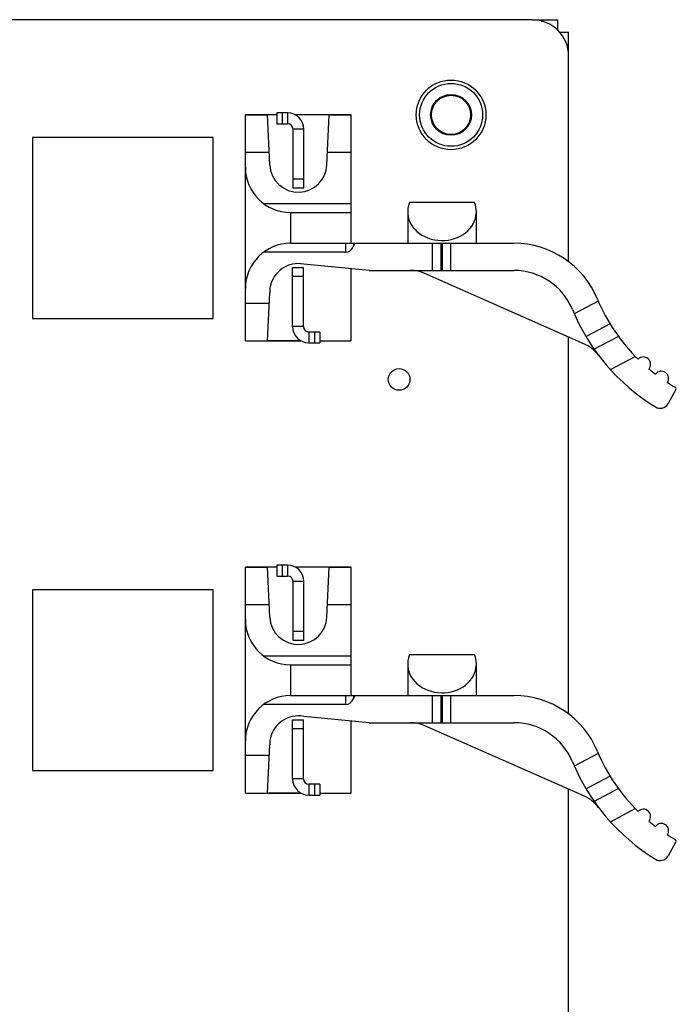
# Model space of a CAD drawing. Units: inches. Extents: x 37 to 313, y 30 to 238.
# Drawn here: x 277 to 313, y 184 to 238 of the extents above; entities that cross this region are included whole.
import ezdxf

# ---------------------------------------------------------------- set-up
doc = ezdxf.new("R2010")
doc.units = ezdxf.units.IN
doc.header["$MEASUREMENT"] = 0
doc.layers.add('Faceplate_Background', color=7, linetype='Continuous')

# ---------------------------------------------------------------- blocks, each defined once
blk = doc.blocks.new('block 778')
at = {"layer": 'Faceplate_Background', "color": 7, "lineweight": 25}
blk.add_lwpolyline([(308.694, 222.764), (307.365, 222.059)], dxfattribs=at)
blk = doc.blocks.new('block 779')
at = {"layer": 'Faceplate_Background', "color": 7, "lineweight": 25}
blk.add_lwpolyline([(309.341, 221.506), (308.014, 220.803)], dxfattribs=at)
blk = doc.blocks.new('block 780')
at = {"layer": 'Faceplate_Background', "color": 7, "lineweight": 25}
blk.add_lwpolyline([(309.803, 220.814), (308.466, 220.105)], dxfattribs=at)
blk = doc.blocks.new('block 781')
at = {"layer": 'Faceplate_Background', "color": 7, "lineweight": 25}
blk.add_lwpolyline([(309.363, 218.98), (310.737, 219.708)], dxfattribs=at)
blk = doc.blocks.new('block 872')
at = {"layer": 'Faceplate_Background', "color": 7, "lineweight": 25}
blk.add_lwpolyline([(308.694, 197.764), (307.365, 197.059)], dxfattribs=at)
blk = doc.blocks.new('block 873')
at = {"layer": 'Faceplate_Background', "color": 7, "lineweight": 25}
blk.add_lwpolyline([(309.341, 196.506), (308.014, 195.803)], dxfattribs=at)
blk = doc.blocks.new('block 874')
at = {"layer": 'Faceplate_Background', "color": 7, "lineweight": 25}
blk.add_lwpolyline([(309.803, 195.814), (308.466, 195.105)], dxfattribs=at)
blk = doc.blocks.new('block 875')
at = {"layer": 'Faceplate_Background', "color": 7, "lineweight": 25}
blk.add_lwpolyline([(309.363, 193.98), (310.737, 194.708)], dxfattribs=at)
blk = doc.blocks.new('block 1126')
at = {"layer": 'Faceplate_Background', "color": 7, "lineweight": 25}
blk.add_lwpolyline([(292.693, 195.455), (293.294, 195.455)], dxfattribs=at)
blk = doc.blocks.new('block 1131')
at = {"layer": 'Faceplate_Background', "color": 7, "lineweight": 25}
blk.add_lwpolyline([(289.178, 195.56), (292.272, 195.56)], dxfattribs=at)
blk = doc.blocks.new('block 1132')
at = {"layer": 'Faceplate_Background', "color": 7, "lineweight": 25}
blk.add_lwpolyline([(293.294, 195.56), (295.028, 195.56)], dxfattribs=at)
blk = doc.blocks.new('block 1133')
at = {"layer": 'Faceplate_Background', "color": 7, "lineweight": 25}
blk.add_lwpolyline([(289.178, 195.564), (292.103, 195.564)], dxfattribs=at)
blk = doc.blocks.new('block 1134')
at = {"layer": 'Faceplate_Background', "color": 7, "lineweight": 25}
blk.add_lwpolyline([(292.103, 195.569), (290.403, 195.569)], dxfattribs=at)
blk = doc.blocks.new('block 1142')
at = {"layer": 'Faceplate_Background', "color": 7, "lineweight": 25}
blk.add_lwpolyline([(293.294, 196.055), (292.693, 196.055)], dxfattribs=at)
blk = doc.blocks.new('block 1144')
at = {"layer": 'Faceplate_Background', "color": 7, "lineweight": 25}
blk.add_lwpolyline([(292.393, 196.355), (291.793, 196.355)], dxfattribs=at)
blk = doc.blocks.new('block 1149')
at = {"layer": 'Faceplate_Background', "color": 7, "lineweight": 25}
blk.add_lwpolyline([(277.403, 196.81), (287.403, 196.81)], dxfattribs=at)
blk = doc.blocks.new('block 1157')
at = {"layer": 'Faceplate_Background', "color": 7, "lineweight": 25}
blk.add_lwpolyline([(290.496, 197.64), (289.178, 197.64)], dxfattribs=at)
blk = doc.blocks.new('block 1182')
at = {"layer": 'Faceplate_Background', "color": 7, "lineweight": 25}
blk.add_lwpolyline([(292.393, 199.115), (291.793, 199.115)], dxfattribs=at)
blk = doc.blocks.new('block 1184')
at = {"layer": 'Faceplate_Background', "color": 7, "lineweight": 25}
blk.add_lwpolyline([(296.023, 199.46), (304.028, 199.46)], dxfattribs=at)
blk = doc.blocks.new('block 1187')
at = {"layer": 'Faceplate_Background', "color": 7, "lineweight": 25}
blk.add_lwpolyline([(291.793, 199.615), (292.393, 199.615)], dxfattribs=at)
blk = doc.blocks.new('block 1265')
at = {"layer": 'Faceplate_Background', "color": 7, "lineweight": 25}
blk.add_lwpolyline([(294.74, 200.46), (290.178, 200.46)], dxfattribs=at)
blk = doc.blocks.new('block 1268')
at = {"layer": 'Faceplate_Background', "color": 7, "lineweight": 25}
blk.add_lwpolyline([(291.678, 200.96), (304.028, 200.96)], dxfattribs=at)
blk = doc.blocks.new('block 1305')
at = {"layer": 'Faceplate_Background', "color": 7, "lineweight": 25}
blk.add_lwpolyline([(291.678, 202.66), (295.028, 202.66)], dxfattribs=at)
blk = doc.blocks.new('block 1310')
at = {"layer": 'Faceplate_Background', "color": 7, "lineweight": 25}
blk.add_lwpolyline([(290.178, 203.16), (295.028, 203.16)], dxfattribs=at)
blk = doc.blocks.new('block 1311')
at = {"layer": 'Faceplate_Background', "color": 7, "lineweight": 25}
blk.add_lwpolyline([(301.856, 203.21), (298.25, 203.21)], dxfattribs=at)
blk = doc.blocks.new('block 1386')
at = {"layer": 'Faceplate_Background', "color": 7, "lineweight": 25}
blk.add_lwpolyline([(292.413, 204.005), (291.813, 204.005)], dxfattribs=at)
blk = doc.blocks.new('block 1388')
at = {"layer": 'Faceplate_Background', "color": 7, "lineweight": 25}
blk.add_lwpolyline([(292.413, 204.505), (291.813, 204.505)], dxfattribs=at)
blk = doc.blocks.new('block 1730')
at = {"layer": 'Faceplate_Background', "color": 7, "lineweight": 25}
blk.add_lwpolyline([(295.232, 225.96), (295.172, 225.813)], dxfattribs=at)
blk = doc.blocks.new('block 1731')
at = {"layer": 'Faceplate_Background', "color": 7, "lineweight": 25}
blk.add_lwpolyline([(312.98, 217.873), (312.548, 217.096)], dxfattribs=at)
blk = doc.blocks.new('block 1737')
at = {"layer": 'Faceplate_Background', "color": 7, "lineweight": 25}
blk.add_lwpolyline([(295.028, 205.98), (293.712, 205.98)], dxfattribs=at)
blk = doc.blocks.new('block 1738')
at = {"layer": 'Faceplate_Background', "color": 7, "lineweight": 25}
blk.add_lwpolyline([(290.495, 205.98), (289.178, 205.98)], dxfattribs=at)
blk = doc.blocks.new('block 1739')
at = {"layer": 'Faceplate_Background', "color": 7, "lineweight": 25}
blk.add_lwpolyline([(287.403, 206.81), (277.403, 206.81)], dxfattribs=at)
blk = doc.blocks.new('block 1746')
at = {"layer": 'Faceplate_Background', "color": 7, "lineweight": 25}
blk.add_lwpolyline([(292.413, 207.265), (291.813, 207.265)], dxfattribs=at)
blk = doc.blocks.new('block 1747')
at = {"layer": 'Faceplate_Background', "color": 7, "lineweight": 25}
blk.add_lwpolyline([(290.912, 207.565), (291.513, 207.565)], dxfattribs=at)
blk = doc.blocks.new('block 1752')
at = {"layer": 'Faceplate_Background', "color": 7, "lineweight": 25}
blk.add_lwpolyline([(289.178, 208.056), (290.403, 208.056)], dxfattribs=at)
blk = doc.blocks.new('block 1753')
at = {"layer": 'Faceplate_Background', "color": 7, "lineweight": 25}
blk.add_lwpolyline([(293.803, 208.056), (295.028, 208.056)], dxfattribs=at)
blk = doc.blocks.new('block 1754')
at = {"layer": 'Faceplate_Background', "color": 7, "lineweight": 25}
blk.add_lwpolyline([(295.028, 208.06), (291.935, 208.06)], dxfattribs=at)
blk = doc.blocks.new('block 1755')
at = {"layer": 'Faceplate_Background', "color": 7, "lineweight": 25}
blk.add_lwpolyline([(290.912, 208.06), (289.178, 208.06)], dxfattribs=at)
blk = doc.blocks.new('block 1756')
at = {"layer": 'Faceplate_Background', "color": 7, "lineweight": 25}
blk.add_lwpolyline([(291.513, 208.165), (290.912, 208.165)], dxfattribs=at)
blk = doc.blocks.new('block 1788')
at = {"layer": 'Faceplate_Background', "color": 7, "lineweight": 25}
blk.add_lwpolyline([(296.023, 199.46), (292.403, 199.807)], dxfattribs=at)
blk = doc.blocks.new('block 2081')
at = {"layer": 'Faceplate_Background', "color": 7, "lineweight": 25}
blk.add_lwpolyline([(295.232, 200.96), (295.172, 200.813)], dxfattribs=at)
blk = doc.blocks.new('block 2082')
at = {"layer": 'Faceplate_Background', "color": 7, "lineweight": 25}
blk.add_lwpolyline([(312.98, 192.873), (312.548, 192.096)], dxfattribs=at)
blk = doc.blocks.new('block 2111')
at = {"layer": 'Faceplate_Background', "color": 7, "lineweight": 25}
blk.add_lwpolyline([(292.693, 220.455), (293.294, 220.455)], dxfattribs=at)
blk = doc.blocks.new('block 2116')
at = {"layer": 'Faceplate_Background', "color": 7, "lineweight": 25}
blk.add_lwpolyline([(289.178, 220.56), (292.272, 220.56)], dxfattribs=at)
blk = doc.blocks.new('block 2117')
at = {"layer": 'Faceplate_Background', "color": 7, "lineweight": 25}
blk.add_lwpolyline([(293.294, 220.56), (295.028, 220.56)], dxfattribs=at)
blk = doc.blocks.new('block 2118')
at = {"layer": 'Faceplate_Background', "color": 7, "lineweight": 25}
blk.add_lwpolyline([(289.178, 220.564), (292.103, 220.564)], dxfattribs=at)
blk = doc.blocks.new('block 2119')
at = {"layer": 'Faceplate_Background', "color": 7, "lineweight": 25}
blk.add_lwpolyline([(292.103, 220.569), (290.403, 220.569)], dxfattribs=at)
blk = doc.blocks.new('block 2134')
at = {"layer": 'Faceplate_Background', "color": 7, "lineweight": 25}
blk.add_lwpolyline([(293.294, 221.055), (292.693, 221.055)], dxfattribs=at)
blk = doc.blocks.new('block 2139')
at = {"layer": 'Faceplate_Background', "color": 7, "lineweight": 25}
blk.add_lwpolyline([(292.393, 221.355), (291.793, 221.355)], dxfattribs=at)
blk = doc.blocks.new('block 2154')
at = {"layer": 'Faceplate_Background', "color": 7, "lineweight": 25}
blk.add_lwpolyline([(277.403, 221.81), (287.403, 221.81)], dxfattribs=at)
blk = doc.blocks.new('block 2155')
at = {"layer": 'Faceplate_Background', "color": 7, "lineweight": 25}
blk.add_lwpolyline([(290.496, 222.64), (289.178, 222.64)], dxfattribs=at)
blk = doc.blocks.new('block 2179')
at = {"layer": 'Faceplate_Background', "color": 7, "lineweight": 25}
blk.add_lwpolyline([(292.393, 224.115), (291.793, 224.115)], dxfattribs=at)
blk = doc.blocks.new('block 2181')
at = {"layer": 'Faceplate_Background', "color": 7, "lineweight": 25}
blk.add_lwpolyline([(296.023, 224.46), (304.028, 224.46)], dxfattribs=at)
blk = doc.blocks.new('block 2184')
at = {"layer": 'Faceplate_Background', "color": 7, "lineweight": 25}
blk.add_lwpolyline([(291.793, 224.615), (292.393, 224.615)], dxfattribs=at)
blk = doc.blocks.new('block 2259')
at = {"layer": 'Faceplate_Background', "color": 7, "lineweight": 25}
blk.add_lwpolyline([(294.74, 225.46), (290.178, 225.46)], dxfattribs=at)
blk = doc.blocks.new('block 2262')
at = {"layer": 'Faceplate_Background', "color": 7, "lineweight": 25}
blk.add_lwpolyline([(291.678, 225.96), (304.028, 225.96)], dxfattribs=at)
blk = doc.blocks.new('block 2299')
at = {"layer": 'Faceplate_Background', "color": 7, "lineweight": 25}
blk.add_lwpolyline([(291.678, 227.66), (295.028, 227.66)], dxfattribs=at)
blk = doc.blocks.new('block 2335')
at = {"layer": 'Faceplate_Background', "color": 7, "lineweight": 25}
blk.add_lwpolyline([(277.403, 231.81), (277.403, 221.81)], dxfattribs=at)
blk = doc.blocks.new('block 2336')
at = {"layer": 'Faceplate_Background', "color": 7, "lineweight": 25}
blk.add_lwpolyline([(277.403, 206.81), (277.403, 196.81)], dxfattribs=at)
blk = doc.blocks.new('block 2340')
at = {"layer": 'Faceplate_Background', "color": 7, "lineweight": 25}
blk.add_lwpolyline([(290.178, 228.16), (295.028, 228.16)], dxfattribs=at)
blk = doc.blocks.new('block 2341')
at = {"layer": 'Faceplate_Background', "color": 7, "lineweight": 25}
blk.add_lwpolyline([(301.856, 228.21), (298.25, 228.21)], dxfattribs=at)
blk = doc.blocks.new('block 2416')
at = {"layer": 'Faceplate_Background', "color": 7, "lineweight": 25}
blk.add_lwpolyline([(292.413, 229.005), (291.813, 229.005)], dxfattribs=at)
blk = doc.blocks.new('block 2419')
at = {"layer": 'Faceplate_Background', "color": 7, "lineweight": 25}
blk.add_lwpolyline([(292.413, 229.505), (291.813, 229.505)], dxfattribs=at)
blk = doc.blocks.new('block 2442')
at = {"layer": 'Faceplate_Background', "color": 7, "lineweight": 25}
blk.add_lwpolyline([(295.028, 230.98), (293.712, 230.98)], dxfattribs=at)
blk = doc.blocks.new('block 2443')
at = {"layer": 'Faceplate_Background', "color": 7, "lineweight": 25}
blk.add_lwpolyline([(290.495, 230.98), (289.178, 230.98)], dxfattribs=at)
blk = doc.blocks.new('block 2444')
at = {"layer": 'Faceplate_Background', "color": 7, "lineweight": 25}
blk.add_lwpolyline([(287.403, 231.81), (277.403, 231.81)], dxfattribs=at)
blk = doc.blocks.new('block 2451')
at = {"layer": 'Faceplate_Background', "color": 7, "lineweight": 25}
blk.add_lwpolyline([(292.413, 232.265), (291.813, 232.265)], dxfattribs=at)
blk = doc.blocks.new('block 2452')
at = {"layer": 'Faceplate_Background', "color": 7, "lineweight": 25}
blk.add_lwpolyline([(290.912, 232.565), (291.513, 232.565)], dxfattribs=at)
blk = doc.blocks.new('block 2454')
at = {"layer": 'Faceplate_Background', "color": 7, "lineweight": 25}
blk.add_lwpolyline([(289.178, 233.056), (290.403, 233.056)], dxfattribs=at)
blk = doc.blocks.new('block 2455')
at = {"layer": 'Faceplate_Background', "color": 7, "lineweight": 25}
blk.add_lwpolyline([(293.803, 233.056), (295.028, 233.056)], dxfattribs=at)
blk = doc.blocks.new('block 2460')
at = {"layer": 'Faceplate_Background', "color": 7, "lineweight": 25}
blk.add_lwpolyline([(295.028, 233.06), (291.935, 233.06)], dxfattribs=at)
blk = doc.blocks.new('block 2461')
at = {"layer": 'Faceplate_Background', "color": 7, "lineweight": 25}
blk.add_lwpolyline([(290.912, 233.06), (289.178, 233.06)], dxfattribs=at)
blk = doc.blocks.new('block 2462')
at = {"layer": 'Faceplate_Background', "color": 7, "lineweight": 25}
blk.add_lwpolyline([(291.513, 233.165), (290.912, 233.165)], dxfattribs=at)
blk = doc.blocks.new('block 2469')
at = {"layer": 'Faceplate_Background', "color": 7, "lineweight": 25}
blk.add_lwpolyline([(307.053, 237.61), (306.544, 237.61)], dxfattribs=at)
blk = doc.blocks.new('block 2473')
at = {"layer": 'Faceplate_Background', "color": 7, "lineweight": 25}
blk.add_lwpolyline([(305.053, 238.31), (207.553, 238.31)], dxfattribs=at)
blk = doc.blocks.new('block 2476')
at = {"layer": 'Faceplate_Background', "color": 7, "lineweight": 25}
blk.add_lwpolyline([(305.053, 238.32), (306.443, 238.32)], dxfattribs=at)
blk = doc.blocks.new('block 2480')
at = {"layer": 'Faceplate_Background', "color": 7, "lineweight": 25}
blk.add_lwpolyline([(296.023, 224.46), (292.403, 224.807)], dxfattribs=at)
blk = doc.blocks.new('block 2505')
at = {"layer": 'Faceplate_Background', "color": 7, "lineweight": 25}
blk.add_lwpolyline([(287.403, 196.81), (287.403, 206.81)], dxfattribs=at)
blk = doc.blocks.new('block 2506')
at = {"layer": 'Faceplate_Background', "color": 7, "lineweight": 25}
blk.add_lwpolyline([(287.403, 221.81), (287.403, 231.81)], dxfattribs=at)
blk = doc.blocks.new('block 2510')
at = {"layer": 'Faceplate_Background', "color": 7, "lineweight": 25}
blk.add_lwpolyline([(289.178, 195.56), (289.178, 208.06)], dxfattribs=at)
blk = doc.blocks.new('block 2511')
at = {"layer": 'Faceplate_Background', "color": 7, "lineweight": 25}
blk.add_lwpolyline([(289.178, 220.56), (289.178, 233.06)], dxfattribs=at)
blk = doc.blocks.new('block 2516')
at = {"layer": 'Faceplate_Background', "color": 7, "lineweight": 25}
blk.add_lwpolyline([(290.912, 233.165), (290.912, 232.565)], dxfattribs=at)
blk = doc.blocks.new('block 2517')
at = {"layer": 'Faceplate_Background', "color": 7, "lineweight": 25}
blk.add_lwpolyline([(290.912, 208.165), (290.912, 207.565)], dxfattribs=at)
blk = doc.blocks.new('block 2519')
at = {"layer": 'Faceplate_Background', "color": 7, "lineweight": 25}
blk.add_lwpolyline([(291.213, 233.165), (291.213, 232.565)], dxfattribs=at)
blk = doc.blocks.new('block 2520')
at = {"layer": 'Faceplate_Background', "color": 7, "lineweight": 25}
blk.add_lwpolyline([(291.213, 208.165), (291.213, 207.565)], dxfattribs=at)
blk = doc.blocks.new('block 2521')
at = {"layer": 'Faceplate_Background', "color": 7, "lineweight": 25}
blk.add_lwpolyline([(291.513, 233.165), (291.513, 232.565)], dxfattribs=at)
blk = doc.blocks.new('block 2522')
at = {"layer": 'Faceplate_Background', "color": 7, "lineweight": 25}
blk.add_lwpolyline([(291.513, 208.165), (291.513, 207.565)], dxfattribs=at)
blk = doc.blocks.new('block 2523')
at = {"layer": 'Faceplate_Background', "color": 7, "lineweight": 25}
blk.add_lwpolyline([(291.678, 227.66), (291.678, 225.96)], dxfattribs=at)
blk = doc.blocks.new('block 2524')
at = {"layer": 'Faceplate_Background', "color": 7, "lineweight": 25}
blk.add_lwpolyline([(291.678, 202.66), (291.678, 200.96)], dxfattribs=at)
blk = doc.blocks.new('block 2525')
at = {"layer": 'Faceplate_Background', "color": 7, "lineweight": 25}
blk.add_lwpolyline([(291.793, 196.355), (291.793, 199.615)], dxfattribs=at)
blk = doc.blocks.new('block 2526')
at = {"layer": 'Faceplate_Background', "color": 7, "lineweight": 25}
blk.add_lwpolyline([(291.793, 221.355), (291.793, 224.615)], dxfattribs=at)
blk = doc.blocks.new('block 2528')
at = {"layer": 'Faceplate_Background', "color": 7, "lineweight": 25}
blk.add_lwpolyline([(291.813, 204.005), (291.813, 207.265)], dxfattribs=at)
blk = doc.blocks.new('block 2529')
at = {"layer": 'Faceplate_Background', "color": 7, "lineweight": 25}
blk.add_lwpolyline([(291.813, 229.005), (291.813, 232.265)], dxfattribs=at)
blk = doc.blocks.new('block 2536')
at = {"layer": 'Faceplate_Background', "color": 7, "lineweight": 25}
blk.add_lwpolyline([(293.681, 230.297), (293.803, 233.056)], dxfattribs=at)
blk = doc.blocks.new('block 2537')
at = {"layer": 'Faceplate_Background', "color": 7, "lineweight": 25}
blk.add_lwpolyline([(293.681, 205.297), (293.803, 208.056)], dxfattribs=at)
blk = doc.blocks.new('block 2538')
at = {"layer": 'Faceplate_Background', "color": 7, "lineweight": 25}
blk.add_lwpolyline([(290.403, 220.569), (290.523, 223.244)], dxfattribs=at)
blk = doc.blocks.new('block 2539')
at = {"layer": 'Faceplate_Background', "color": 7, "lineweight": 25}
blk.add_lwpolyline([(290.403, 195.569), (290.523, 198.244)], dxfattribs=at)
blk = doc.blocks.new('block 2542')
at = {"layer": 'Faceplate_Background', "color": 7, "lineweight": 25}
blk.add_lwpolyline([(307.923, 195.392), (299.105, 199.289)], dxfattribs=at)
blk = doc.blocks.new('block 2545')
at = {"layer": 'Faceplate_Background', "color": 7, "lineweight": 25}
blk.add_lwpolyline([(290.525, 205.297), (290.403, 208.056)], dxfattribs=at)
blk = doc.blocks.new('block 2546')
at = {"layer": 'Faceplate_Background', "color": 7, "lineweight": 25}
blk.add_lwpolyline([(290.525, 230.297), (290.403, 233.056)], dxfattribs=at)
blk = doc.blocks.new('block 2553')
at = {"layer": 'Faceplate_Background', "color": 7, "lineweight": 25}
blk.add_lwpolyline([(292.103, 195.564), (292.103, 195.569)], dxfattribs=at)
blk = doc.blocks.new('block 2554')
at = {"layer": 'Faceplate_Background', "color": 7, "lineweight": 25}
blk.add_lwpolyline([(292.103, 220.564), (292.103, 220.569)], dxfattribs=at)
blk = doc.blocks.new('block 2558')
at = {"layer": 'Faceplate_Background', "color": 7, "lineweight": 25}
blk.add_lwpolyline([(292.393, 196.355), (292.393, 199.615)], dxfattribs=at)
blk = doc.blocks.new('block 2559')
at = {"layer": 'Faceplate_Background', "color": 7, "lineweight": 25}
blk.add_lwpolyline([(292.393, 221.355), (292.393, 224.615)], dxfattribs=at)
blk = doc.blocks.new('block 2560')
at = {"layer": 'Faceplate_Background', "color": 7, "lineweight": 25}
blk.add_lwpolyline([(292.413, 204.005), (292.413, 207.265)], dxfattribs=at)
blk = doc.blocks.new('block 2561')
at = {"layer": 'Faceplate_Background', "color": 7, "lineweight": 25}
blk.add_lwpolyline([(292.413, 229.005), (292.413, 232.265)], dxfattribs=at)
blk = doc.blocks.new('block 2564')
at = {"layer": 'Faceplate_Background', "color": 7, "lineweight": 25}
blk.add_lwpolyline([(292.693, 221.055), (292.693, 220.455)], dxfattribs=at)
blk = doc.blocks.new('block 2565')
at = {"layer": 'Faceplate_Background', "color": 7, "lineweight": 25}
blk.add_lwpolyline([(292.693, 196.055), (292.693, 195.455)], dxfattribs=at)
blk = doc.blocks.new('block 2566')
at = {"layer": 'Faceplate_Background', "color": 7, "lineweight": 25}
blk.add_lwpolyline([(292.994, 221.055), (292.994, 220.455)], dxfattribs=at)
blk = doc.blocks.new('block 2567')
at = {"layer": 'Faceplate_Background', "color": 7, "lineweight": 25}
blk.add_lwpolyline([(292.994, 196.055), (292.994, 195.455)], dxfattribs=at)
blk = doc.blocks.new('block 2569')
at = {"layer": 'Faceplate_Background', "color": 7, "lineweight": 25}
blk.add_lwpolyline([(293.294, 221.055), (293.294, 220.455)], dxfattribs=at)
blk = doc.blocks.new('block 2570')
at = {"layer": 'Faceplate_Background', "color": 7, "lineweight": 25}
blk.add_lwpolyline([(293.294, 196.055), (293.294, 195.455)], dxfattribs=at)
blk = doc.blocks.new('block 2575')
at = {"layer": 'Faceplate_Background', "color": 7, "lineweight": 25}
blk.add_lwpolyline([(294.74, 200.46), (294.74, 200.96)], dxfattribs=at)
blk = doc.blocks.new('block 2576')
at = {"layer": 'Faceplate_Background', "color": 7, "lineweight": 25}
blk.add_lwpolyline([(294.74, 225.46), (294.74, 225.96)], dxfattribs=at)
blk = doc.blocks.new('block 2580')
at = {"layer": 'Faceplate_Background', "color": 7, "lineweight": 25}
blk.add_lwpolyline([(295.028, 195.56), (295.028, 199.555)], dxfattribs=at)
blk = doc.blocks.new('block 2581')
at = {"layer": 'Faceplate_Background', "color": 7, "lineweight": 25}
blk.add_lwpolyline([(295.028, 200.96), (295.028, 208.06)], dxfattribs=at)
blk = doc.blocks.new('block 2582')
at = {"layer": 'Faceplate_Background', "color": 7, "lineweight": 25}
blk.add_lwpolyline([(295.028, 220.56), (295.028, 224.555)], dxfattribs=at)
blk = doc.blocks.new('block 2583')
at = {"layer": 'Faceplate_Background', "color": 7, "lineweight": 25}
blk.add_lwpolyline([(295.028, 225.96), (295.028, 233.06)], dxfattribs=at)
blk = doc.blocks.new('block 2585')
at = {"layer": 'Faceplate_Background', "color": 7, "lineweight": 25}
blk.add_lwpolyline([(295.172, 200.813), (295.172, 200.96)], dxfattribs=at)
blk = doc.blocks.new('block 2586')
at = {"layer": 'Faceplate_Background', "color": 7, "lineweight": 25}
blk.add_lwpolyline([(295.172, 225.813), (295.172, 225.96)], dxfattribs=at)
blk = doc.blocks.new('block 2595')
at = {"layer": 'Faceplate_Background', "color": 7, "lineweight": 25}
blk.add_lwpolyline([(298.153, 227.706), (298.153, 225.96)], dxfattribs=at)
blk = doc.blocks.new('block 2596')
at = {"layer": 'Faceplate_Background', "color": 7, "lineweight": 25}
blk.add_lwpolyline([(298.153, 202.706), (298.153, 200.96)], dxfattribs=at)
blk = doc.blocks.new('block 2598')
at = {"layer": 'Faceplate_Background', "color": 7, "lineweight": 25}
blk.add_lwpolyline([(299.519, 199.46), (299.519, 200.96)], dxfattribs=at)
blk = doc.blocks.new('block 2599')
at = {"layer": 'Faceplate_Background', "color": 7, "lineweight": 25}
blk.add_lwpolyline([(299.519, 224.46), (299.519, 225.96)], dxfattribs=at)
blk = doc.blocks.new('block 2605')
at = {"layer": 'Faceplate_Background', "color": 7, "lineweight": 25}
blk.add_lwpolyline([(299.989, 225.96), (299.989, 224.46)], dxfattribs=at)
blk = doc.blocks.new('block 2606')
at = {"layer": 'Faceplate_Background', "color": 7, "lineweight": 25}
blk.add_lwpolyline([(299.989, 200.96), (299.989, 199.46)], dxfattribs=at)
blk = doc.blocks.new('block 2608')
at = {"layer": 'Faceplate_Background', "color": 7, "lineweight": 25}
blk.add_lwpolyline([(300.058, 225.96), (300.058, 224.46)], dxfattribs=at)
blk = doc.blocks.new('block 2609')
at = {"layer": 'Faceplate_Background', "color": 7, "lineweight": 25}
blk.add_lwpolyline([(300.058, 200.96), (300.058, 199.46)], dxfattribs=at)
blk = doc.blocks.new('block 2613')
at = {"layer": 'Faceplate_Background', "color": 7, "lineweight": 25}
blk.add_lwpolyline([(300.528, 225.96), (300.528, 224.46)], dxfattribs=at)
blk = doc.blocks.new('block 2614')
at = {"layer": 'Faceplate_Background', "color": 7, "lineweight": 25}
blk.add_lwpolyline([(300.528, 200.96), (300.528, 199.46)], dxfattribs=at)
blk = doc.blocks.new('block 2626')
at = {"layer": 'Faceplate_Background', "color": 7, "lineweight": 25}
blk.add_lwpolyline([(301.953, 200.96), (301.953, 202.706)], dxfattribs=at)
blk = doc.blocks.new('block 2627')
at = {"layer": 'Faceplate_Background', "color": 7, "lineweight": 25}
blk.add_lwpolyline([(301.953, 225.96), (301.953, 227.706)], dxfattribs=at)
blk = doc.blocks.new('block 2666')
at = {"layer": 'Faceplate_Background', "color": 7, "lineweight": 25}
blk.add_lwpolyline([(305.553, 238.316), (305.553, 238.21)], dxfattribs=at)
blk = doc.blocks.new('block 2671')
at = {"layer": 'Faceplate_Background', "color": 7, "lineweight": 25}
blk.add_lwpolyline([(306.443, 238.32), (306.443, 237.71)], dxfattribs=at)
blk = doc.blocks.new('block 2675')
at = {"layer": 'Faceplate_Background', "color": 7, "lineweight": 25}
blk.add_lwpolyline([(307.053, 46.31), (307.053, 195.777)], dxfattribs=at)
blk = doc.blocks.new('block 2676')
at = {"layer": 'Faceplate_Background', "color": 7, "lineweight": 25}
blk.add_lwpolyline([(307.053, 199.931), (307.053, 220.776)], dxfattribs=at)
blk = doc.blocks.new('block 2677')
at = {"layer": 'Faceplate_Background', "color": 7, "lineweight": 25}
blk.add_lwpolyline([(307.053, 224.931), (307.053, 237.61)], dxfattribs=at)
blk = doc.blocks.new('block 2679')
at = {"layer": 'Faceplate_Background', "color": 7, "lineweight": 25}
blk.add_lwpolyline([(307.923, 220.392), (299.105, 224.289)], dxfattribs=at)
blk = doc.blocks.new('block 2797')
at = {"layer": 'Faceplate_Background', "color": 7, "lineweight": 25}
blk.add_open_spline([(291.678, 200.96), (290.298, 200.96), (289.178, 199.841), (289.178, 198.46)], degree=3, dxfattribs=at)
blk = doc.blocks.new('block 2798')
at = {"layer": 'Faceplate_Background', "color": 7, "lineweight": 25}
blk.add_open_spline([(289.178, 205.16), (289.178, 203.779), (290.298, 202.66), (291.678, 202.66)], degree=3, dxfattribs=at)
blk = doc.blocks.new('block 2799')
at = {"layer": 'Faceplate_Background', "color": 7, "lineweight": 25}
blk.add_open_spline([(292.403, 199.807), (291.547, 199.973), (290.718, 199.413), (290.552, 198.556), (290.532, 198.454), (290.522, 198.349), (290.523, 198.244)], degree=3, knots=[0, 0, 0, 0, 1, 1, 1, 2, 2, 2, 2], dxfattribs=at)
blk = doc.blocks.new('block 2800')
at = {"layer": 'Faceplate_Background', "color": 7, "lineweight": 25}
blk.add_open_spline([(290.525, 205.297), (290.563, 204.425), (291.301, 203.749), (292.172, 203.787), (292.991, 203.823), (293.645, 204.478), (293.681, 205.297)], degree=3, knots=[0, 0, 0, 0, 1, 1, 1, 2, 2, 2, 2], dxfattribs=at)
blk = doc.blocks.new('block 2801')
at = {"layer": 'Faceplate_Background', "color": 7, "lineweight": 25}
blk.add_open_spline([(291.793, 196.355), (291.793, 195.858), (292.196, 195.455), (292.693, 195.455)], degree=3, dxfattribs=at)
blk = doc.blocks.new('block 2802')
at = {"layer": 'Faceplate_Background', "color": 7, "lineweight": 25}
blk.add_open_spline([(292.413, 207.265), (292.413, 207.762), (292.01, 208.165), (291.513, 208.165)], degree=3, dxfattribs=at)
blk = doc.blocks.new('block 2803')
at = {"layer": 'Faceplate_Background', "color": 7, "lineweight": 25}
blk.add_open_spline([(292.393, 196.355), (292.393, 196.189), (292.527, 196.055), (292.693, 196.055)], degree=3, dxfattribs=at)
blk = doc.blocks.new('block 2804')
at = {"layer": 'Faceplate_Background', "color": 7, "lineweight": 25}
blk.add_open_spline([(291.813, 207.265), (291.813, 207.431), (291.679, 207.565), (291.513, 207.565)], degree=3, dxfattribs=at)
blk = doc.blocks.new('block 2805')
at = {"layer": 'Faceplate_Background', "color": 7, "lineweight": 25}
blk.add_open_spline([(291.678, 225.96), (290.298, 225.96), (289.178, 224.841), (289.178, 223.46)], degree=3, dxfattribs=at)
blk = doc.blocks.new('block 2806')
at = {"layer": 'Faceplate_Background', "color": 7, "lineweight": 25}
blk.add_open_spline([(289.178, 230.16), (289.178, 228.779), (290.298, 227.66), (291.678, 227.66)], degree=3, dxfattribs=at)
blk = doc.blocks.new('block 2807')
at = {"layer": 'Faceplate_Background', "color": 7, "lineweight": 25}
blk.add_open_spline([(292.403, 224.807), (291.547, 224.973), (290.718, 224.413), (290.552, 223.556), (290.532, 223.454), (290.522, 223.349), (290.523, 223.244)], degree=3, knots=[0, 0, 0, 0, 1, 1, 1, 2, 2, 2, 2], dxfattribs=at)
blk = doc.blocks.new('block 2808')
at = {"layer": 'Faceplate_Background', "color": 7, "lineweight": 25}
blk.add_open_spline([(290.525, 230.297), (290.563, 229.425), (291.301, 228.749), (292.172, 228.787), (292.991, 228.823), (293.645, 229.478), (293.681, 230.297)], degree=3, knots=[0, 0, 0, 0, 1, 1, 1, 2, 2, 2, 2], dxfattribs=at)
blk = doc.blocks.new('block 2809')
at = {"layer": 'Faceplate_Background', "color": 7, "lineweight": 25}
blk.add_open_spline([(291.793, 221.355), (291.793, 220.858), (292.196, 220.455), (292.693, 220.455)], degree=3, dxfattribs=at)
blk = doc.blocks.new('block 2810')
at = {"layer": 'Faceplate_Background', "color": 7, "lineweight": 25}
blk.add_open_spline([(292.413, 232.265), (292.413, 232.762), (292.01, 233.165), (291.513, 233.165)], degree=3, dxfattribs=at)
blk = doc.blocks.new('block 2811')
at = {"layer": 'Faceplate_Background', "color": 7, "lineweight": 25}
blk.add_open_spline([(292.393, 221.355), (292.393, 221.189), (292.527, 221.055), (292.693, 221.055)], degree=3, dxfattribs=at)
blk = doc.blocks.new('block 2812')
at = {"layer": 'Faceplate_Background', "color": 7, "lineweight": 25}
blk.add_open_spline([(291.813, 232.265), (291.813, 232.431), (291.679, 232.565), (291.513, 232.565)], degree=3, dxfattribs=at)
blk = doc.blocks.new('block 2813')
at = {"layer": 'Faceplate_Background', "color": 7, "lineweight": 25}
blk.add_open_spline([(307.262, 197.299), (308.187, 195.067), (309.791, 193.182), (311.848, 191.913)], degree=3, dxfattribs=at)
blk = doc.blocks.new('block 2814')
at = {"layer": 'Faceplate_Background', "color": 7, "lineweight": 25}
blk.add_open_spline([(312.512, 193.268), (312.653, 193.178), (312.796, 193.091), (312.942, 193.008)], degree=3, dxfattribs=at)
blk = doc.blocks.new('block 2815')
at = {"layer": 'Faceplate_Background', "color": 7, "lineweight": 25}
blk.add_open_spline([(311.49, 194.014), (311.609, 193.914), (311.731, 193.818), (311.855, 193.724)], degree=3, dxfattribs=at)
blk = doc.blocks.new('block 2816')
at = {"layer": 'Faceplate_Background', "color": 7, "lineweight": 25}
blk.add_open_spline([(308.647, 197.874), (309.165, 196.625), (309.93, 195.494), (310.896, 194.55)], degree=3, dxfattribs=at)
blk = doc.blocks.new('block 2817')
at = {"layer": 'Faceplate_Background', "color": 7, "lineweight": 25}
blk.add_open_spline([(308.647, 197.874), (307.874, 199.742), (306.051, 200.96), (304.028, 200.96)], degree=3, dxfattribs=at)
blk = doc.blocks.new('block 2818')
at = {"layer": 'Faceplate_Background', "color": 7, "lineweight": 25}
blk.add_open_spline([(307.262, 197.299), (306.72, 198.607), (305.444, 199.46), (304.028, 199.46)], degree=3, dxfattribs=at)
blk = doc.blocks.new('block 2819')
at = {"layer": 'Faceplate_Background', "color": 7, "lineweight": 25}
blk.add_open_spline([(308.71, 194.768), (308.506, 195.04), (308.234, 195.254), (307.923, 195.392)], degree=3, dxfattribs=at)
blk = doc.blocks.new('block 2820')
at = {"layer": 'Faceplate_Background', "color": 7, "lineweight": 25}
blk.add_open_spline([(299.105, 199.289), (298.85, 199.402), (298.574, 199.46), (298.296, 199.46)], degree=3, dxfattribs=at)
blk = doc.blocks.new('block 2821')
at = {"layer": 'Faceplate_Background', "color": 7, "lineweight": 25}
blk.add_open_spline([(311.848, 191.913), (312.084, 191.768), (312.392, 191.841), (312.536, 192.076), (312.54, 192.083), (312.544, 192.089), (312.548, 192.096)], degree=3, knots=[0, 0, 0, 0, 1, 1, 1, 2, 2, 2, 2], dxfattribs=at)
blk = doc.blocks.new('block 2822')
at = {"layer": 'Faceplate_Background', "color": 7, "lineweight": 25}
blk.add_open_spline([(312.512, 193.268), (312.633, 193.452), (312.584, 193.7), (312.4, 193.822), (312.221, 193.941), (311.98, 193.898), (311.855, 193.724)], degree=3, knots=[0, 0, 0, 0, 1, 1, 1, 2, 2, 2, 2], dxfattribs=at)
blk = doc.blocks.new('block 2823')
at = {"layer": 'Faceplate_Background', "color": 7, "lineweight": 25}
blk.add_open_spline([(311.49, 194.014), (311.634, 194.181), (311.616, 194.433), (311.45, 194.578), (311.287, 194.719), (311.043, 194.706), (310.896, 194.55)], degree=3, knots=[0, 0, 0, 0, 1, 1, 1, 2, 2, 2, 2], dxfattribs=at)
blk = doc.blocks.new('block 2824')
at = {"layer": 'Faceplate_Background', "color": 7, "lineweight": 25}
blk.add_open_spline([(312.98, 192.873), (313.006, 192.921), (312.99, 192.981), (312.942, 193.008)], degree=3, dxfattribs=at)
blk = doc.blocks.new('block 2825')
at = {"layer": 'Faceplate_Background', "color": 7, "lineweight": 25}
blk.add_open_spline([(307.262, 222.299), (308.187, 220.067), (309.791, 218.182), (311.848, 216.913)], degree=3, dxfattribs=at)
blk = doc.blocks.new('block 2826')
at = {"layer": 'Faceplate_Background', "color": 7, "lineweight": 25}
blk.add_open_spline([(312.512, 218.268), (312.653, 218.178), (312.796, 218.091), (312.942, 218.008)], degree=3, dxfattribs=at)
blk = doc.blocks.new('block 2827')
at = {"layer": 'Faceplate_Background', "color": 7, "lineweight": 25}
blk.add_open_spline([(311.49, 219.014), (311.609, 218.914), (311.731, 218.818), (311.855, 218.724)], degree=3, dxfattribs=at)
blk = doc.blocks.new('block 2828')
at = {"layer": 'Faceplate_Background', "color": 7, "lineweight": 25}
blk.add_open_spline([(308.647, 222.873), (309.165, 221.625), (309.93, 220.494), (310.896, 219.55)], degree=3, dxfattribs=at)
blk = doc.blocks.new('block 2829')
at = {"layer": 'Faceplate_Background', "color": 7, "lineweight": 25}
blk.add_open_spline([(308.647, 222.873), (307.874, 224.742), (306.051, 225.96), (304.028, 225.96)], degree=3, dxfattribs=at)
blk = doc.blocks.new('block 2830')
at = {"layer": 'Faceplate_Background', "color": 7, "lineweight": 25}
blk.add_open_spline([(307.262, 222.299), (306.72, 223.607), (305.444, 224.46), (304.028, 224.46)], degree=3, dxfattribs=at)
blk = doc.blocks.new('block 2831')
at = {"layer": 'Faceplate_Background', "color": 7, "lineweight": 25}
blk.add_open_spline([(308.71, 219.768), (308.506, 220.04), (308.234, 220.254), (307.923, 220.392)], degree=3, dxfattribs=at)
blk = doc.blocks.new('block 2832')
at = {"layer": 'Faceplate_Background', "color": 7, "lineweight": 25}
blk.add_open_spline([(299.105, 224.289), (298.85, 224.402), (298.574, 224.46), (298.296, 224.46)], degree=3, dxfattribs=at)
blk = doc.blocks.new('block 2833')
at = {"layer": 'Faceplate_Background', "color": 7, "lineweight": 25}
blk.add_open_spline([(307.053, 236.31), (307.053, 237.414), (306.157, 238.31), (305.053, 238.31)], degree=3, dxfattribs=at)
blk = doc.blocks.new('block 2834')
at = {"layer": 'Faceplate_Background', "color": 7, "lineweight": 25}
blk.add_open_spline([(302.293, 233.06), (302.293, 234.021), (301.514, 234.799), (300.553, 234.799), (299.592, 234.799), (298.814, 234.021), (298.814, 233.06), (298.814, 232.099), (299.592, 231.32), (300.553, 231.32), (301.514, 231.32), (302.293, 232.099), (302.293, 233.06), (302.293, 233.06), (302.293, 233.06), (302.293, 233.06)], degree=3, knots=[0, 0, 0, 0, 1, 1, 1, 2, 2, 2, 3, 3, 3, 4, 4, 4, 5, 5, 5, 5], dxfattribs=at)
blk = doc.blocks.new('block 2835')
at = {"layer": 'Faceplate_Background', "color": 7, "lineweight": 25}
blk.add_open_spline([(301.683, 233.06), (301.683, 233.684), (301.177, 234.19), (300.553, 234.19), (299.929, 234.19), (299.423, 233.684), (299.423, 233.06), (299.423, 232.436), (299.929, 231.93), (300.553, 231.93), (301.177, 231.93), (301.683, 232.436), (301.683, 233.06), (301.683, 233.06), (301.683, 233.06), (301.683, 233.06)], degree=3, knots=[0, 0, 0, 0, 1, 1, 1, 2, 2, 2, 3, 3, 3, 4, 4, 4, 5, 5, 5, 5], dxfattribs=at)
blk = doc.blocks.new('block 2836')
at = {"layer": 'Faceplate_Background', "color": 7, "lineweight": 25}
blk.add_open_spline([(301.634, 233.06), (301.634, 233.657), (301.15, 234.141), (300.553, 234.141), (299.956, 234.141), (299.473, 233.657), (299.473, 233.06), (299.473, 232.463), (299.956, 231.979), (300.553, 231.979), (301.15, 231.979), (301.634, 232.463), (301.634, 233.06), (301.634, 233.06), (301.634, 233.06), (301.634, 233.06)], degree=3, knots=[0, 0, 0, 0, 1, 1, 1, 2, 2, 2, 3, 3, 3, 4, 4, 4, 5, 5, 5, 5], dxfattribs=at)
blk = doc.blocks.new('block 2837')
at = {"layer": 'Faceplate_Background', "color": 7, "lineweight": 25}
blk.add_open_spline([(298.281, 218.435), (298.281, 218.767), (298.01, 219.037), (297.678, 219.037), (297.346, 219.037), (297.076, 218.767), (297.076, 218.435), (297.076, 218.102), (297.346, 217.833), (297.678, 217.833), (298.01, 217.833), (298.281, 218.102), (298.281, 218.435), (298.281, 218.435), (298.281, 218.435), (298.281, 218.435)], degree=3, knots=[0, 0, 0, 0, 1, 1, 1, 2, 2, 2, 3, 3, 3, 4, 4, 4, 5, 5, 5, 5], dxfattribs=at)
blk = doc.blocks.new('block 2838')
at = {"layer": 'Faceplate_Background', "color": 7, "lineweight": 25}
blk.add_open_spline([(311.848, 216.913), (312.084, 216.768), (312.392, 216.841), (312.536, 217.076), (312.54, 217.083), (312.544, 217.089), (312.548, 217.096)], degree=3, knots=[0, 0, 0, 0, 1, 1, 1, 2, 2, 2, 2], dxfattribs=at)
blk = doc.blocks.new('block 2839')
at = {"layer": 'Faceplate_Background', "color": 7, "lineweight": 25}
blk.add_open_spline([(312.512, 218.268), (312.633, 218.452), (312.584, 218.7), (312.4, 218.822), (312.221, 218.942), (311.98, 218.898), (311.855, 218.724)], degree=3, knots=[0, 0, 0, 0, 1, 1, 1, 2, 2, 2, 2], dxfattribs=at)
blk = doc.blocks.new('block 2840')
at = {"layer": 'Faceplate_Background', "color": 7, "lineweight": 25}
blk.add_open_spline([(311.49, 219.014), (311.634, 219.181), (311.616, 219.433), (311.45, 219.578), (311.287, 219.719), (311.043, 219.706), (310.896, 219.55)], degree=3, knots=[0, 0, 0, 0, 1, 1, 1, 2, 2, 2, 2], dxfattribs=at)
blk = doc.blocks.new('block 2841')
at = {"layer": 'Faceplate_Background', "color": 7, "lineweight": 25}
blk.add_open_spline([(312.98, 217.873), (313.006, 217.921), (312.99, 217.981), (312.942, 218.008)], degree=3, dxfattribs=at)
blk = doc.blocks.new('block 2918')
at = {"layer": 'Faceplate_Background', "color": 7, "lineweight": 25}
blk.add_open_spline([(298.25, 228.21), (297.919, 227.374), (298.458, 226.472), (299.453, 226.194), (300.449, 225.916), (301.524, 226.368), (301.856, 227.203), (301.985, 227.53), (301.985, 227.883), (301.856, 228.21)], degree=3, knots=[0, 0, 0, 0, 1, 1, 1, 2, 2, 2, 3, 3, 3, 3], dxfattribs=at)
blk = doc.blocks.new('block 2919')
at = {"layer": 'Faceplate_Background', "color": 7, "lineweight": 25}
blk.add_open_spline([(294.74, 225.46), (294.918, 225.46), (295.083, 225.595), (295.172, 225.813)], degree=3, dxfattribs=at)
blk = doc.blocks.new('block 2920')
at = {"layer": 'Faceplate_Background', "color": 7, "lineweight": 25}
blk.add_open_spline([(298.25, 203.21), (297.919, 202.374), (298.458, 201.472), (299.453, 201.194), (300.449, 200.916), (301.524, 201.368), (301.856, 202.203), (301.985, 202.53), (301.985, 202.883), (301.856, 203.21)], degree=3, knots=[0, 0, 0, 0, 1, 1, 1, 2, 2, 2, 3, 3, 3, 3], dxfattribs=at)
blk = doc.blocks.new('block 2921')
at = {"layer": 'Faceplate_Background', "color": 7, "lineweight": 25}
blk.add_open_spline([(294.74, 200.46), (294.918, 200.46), (295.083, 200.595), (295.172, 200.813)], degree=3, dxfattribs=at)
blk = doc.blocks.new('block 3510')
at = {"layer": 'Faceplate_Background', "color": 7, "lineweight": 25}
blk.add_open_spline([(302.478, 233.06), (302.478, 234.123), (301.616, 234.985), (300.553, 234.985), (299.49, 234.985), (298.628, 234.123), (298.628, 233.06), (298.628, 231.997), (299.49, 231.135), (300.553, 231.135), (301.616, 231.135), (302.478, 231.997), (302.478, 233.06), (302.478, 233.06), (302.478, 233.06), (302.478, 233.06)], degree=3, knots=[0, 0, 0, 0, 1, 1, 1, 2, 2, 2, 3, 3, 3, 4, 4, 4, 5, 5, 5, 5], dxfattribs=at)

msp = doc.modelspace()

# ---------------------------------------------------------------- block references
at = {"layer": 'Faceplate_Background'}
for name in ['block 2473', 'block 2476', 'block 2833', 'block 2666', 'block 2671', 'block 2469', 'block 2677', 'block 3510', 'block 2834', 'block 2835', 'block 2836', 'block 2461', 'block 2511', 'block 2454', 'block 2546', 'block 2462', 'block 2516', 'block 2519', 'block 2521', 'block 2810', 'block 2460', 'block 2536', 'block 2455', 'block 2583', 'block 2452', 'block 2812', 'block 2451', 'block 2529', 'block 2561', 'block 2335', 'block 2444', 'block 2506', 'block 2443', 'block 2442', 'block 2808', 'block 2806', 'block 2419', 'block 2416', 'block 2340', 'block 2918', 'block 2341', 'block 2299', 'block 2523', 'block 2595', 'block 2627', 'block 2805', 'block 2262', 'block 2576', 'block 1730', 'block 2586', 'block 2599', 'block 2605', 'block 2608', 'block 2613', 'block 2829', 'block 2259', 'block 2919', 'block 2807', 'block 2480', 'block 2184', 'block 2526', 'block 2559', 'block 2582', 'block 2181', 'block 2832', 'block 2679', 'block 2830', 'block 2179', 'block 2538', 'block 2155', 'block 778', 'block 2828', 'block 2825', 'block 2154', 'block 2139', 'block 2809', 'block 2811', 'block 2134', 'block 2564', 'block 2566', 'block 2569', 'block 779', 'block 2118', 'block 2116', 'block 2119', 'block 2554', 'block 2111', 'block 2117', 'block 2676', 'block 780', 'block 2831', 'block 781', 'block 2840', 'block 2837', 'block 2827', 'block 2839', 'block 2826', 'block 1731', 'block 2841', 'block 2838', 'block 1755', 'block 2510', 'block 1752', 'block 2545', 'block 1756', 'block 2517', 'block 2520', 'block 2522', 'block 2802', 'block 1754', 'block 2537', 'block 1753', 'block 2581', 'block 1747', 'block 2804', 'block 1746', 'block 2528', 'block 2560', 'block 1739', 'block 2336', 'block 2505', 'block 1738', 'block 1737', 'block 2800', 'block 2798', 'block 1388', 'block 1386', 'block 1310', 'block 2920', 'block 1311', 'block 1305', 'block 2524', 'block 2596', 'block 2626', 'block 2797', 'block 1268', 'block 2575', 'block 2081', 'block 2585', 'block 2598', 'block 2606', 'block 2609', 'block 2614', 'block 2817', 'block 1265', 'block 2921', 'block 2799', 'block 1788', 'block 1187', 'block 2525', 'block 2558', 'block 2580', 'block 1184', 'block 2820', 'block 2542', 'block 2818', 'block 1182', 'block 2539', 'block 1157', 'block 872', 'block 2816', 'block 2813', 'block 1149', 'block 873', 'block 1144', 'block 2801', 'block 2803', 'block 1142', 'block 2565', 'block 2567', 'block 2570', 'block 1133', 'block 1131', 'block 1134', 'block 2553', 'block 1126', 'block 1132', 'block 2675', 'block 874', 'block 2819', 'block 875', 'block 2823', 'block 2815', 'block 2822', 'block 2814', 'block 2082', 'block 2824', 'block 2821']:
    msp.add_blockref(name, (0, 0), dxfattribs=at)

doc.saveas('drawing.dxf')
